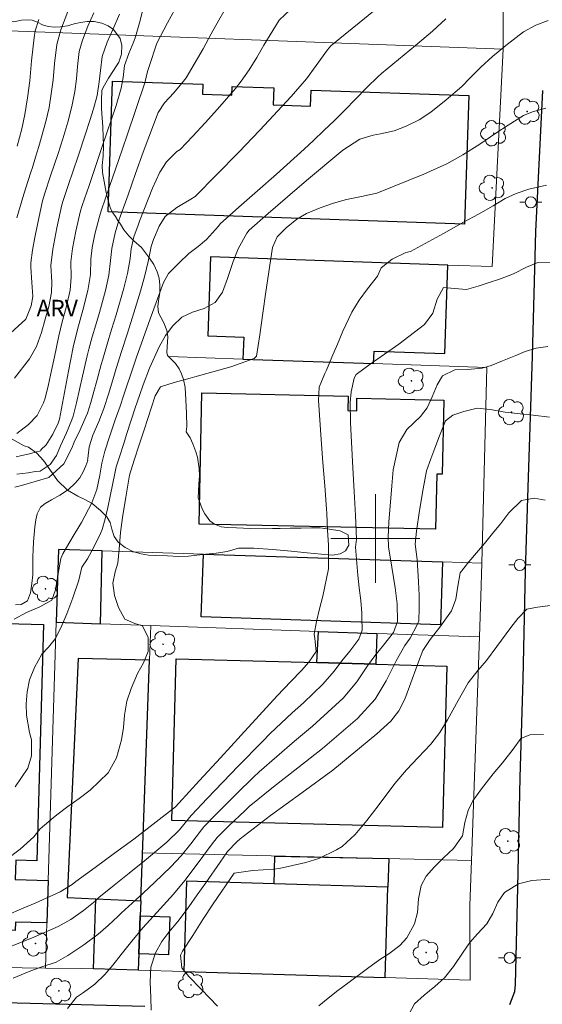
# Model space of a CAD drawing. Units: metres. Extents: x 280694 to 281209, y 1675447 to 1676012.
# Drawn here: x 281068 to 281115, y 1675858 to 1675947 of the extents above; entities that cross this region are included whole.
import ezdxf

# ---------------------------------------------------------------- set-up
doc = ezdxf.new("R2010")
doc.units = ezdxf.units.M
doc.header["$MEASUREMENT"] = 0
for name, color, linetype, lineweight, true_color in [('Arvores_Isoladas', 7, 'Continuous', 18, 0x00ff33), ('Curvas_Intermediarias', 7, 'Continuous', 9, 0x783c14), ('Curvas_Mestras', 7, 'Continuous', 20, 0x783c14), ('Topon_Vegetacao', 7, 'Continuous', 9, 0x00ff33), ('Vegetacao', 7, 'Orla8', 9, 0x00ff33)]:
    doc.layers.add(name, color=color, linetype=linetype, lineweight=lineweight, true_color=true_color)
for name, color, linetype, lineweight in [('Edificacoes', 7, 'Continuous', 30), ('Malha_Coordenadas', 7, 'Continuous', 15), ('Muro_Grade', 8, 'Continuous', 20), ('Pavimentacao_Asfaltica_Mfio', 10, 'Continuous', 30), ('Poste', 7, 'Continuous', 9)]:
    doc.layers.add(name, color=color, linetype=linetype, lineweight=lineweight)
doc.styles.add('Arial', font='arial.ttf', dxfattribs={"height": 1.5})
doc.styles.get("Standard").update_dxf_attribs({"font": 'arial.ttf'})
doc.linetypes.add('Orla8', pattern='A,6,-0.5,["V",Standard,S=1,R=0,X=-0.5,Y=-1],-0.5,6,-0.5,["V",Standard,S=1,R=0,X=-0.5,Y=-1],-0.5', length=14)

# ---------------------------------------------------------------- blocks, each defined once
blk = doc.blocks.new('Poste')
at = {"layer": 'Poste'}
for points in [[(-0.5, 0), (-1, 0)], [(0.5, 0), (1, 0)]]:
    blk.add_lwpolyline(points, dxfattribs=at)
blk.add_lwpolyline([(0, 0.5, 1), (0, -0.5, 1)], format="xyb", close=True, dxfattribs=at)
blk = doc.blocks.new('Arvore')
at = {"layer": 'Arvores_Isoladas'}
blk.add_lwpolyline([(-0.718, 0.493, 0.872324), (-0.722, -0.551, 0.862983), (0.284, -0.827, 0.900105), (0.89, 0.029, 0.863155), (0.262, 0.861, 0.882486)], format="xyb", close=True, dxfattribs=at)
blk.add_circle((0, 0), 0.0286, dxfattribs=at)

msp = doc.modelspace()

# ---------------------------------------------------------------- linework, layer by layer
at = {"layer": 'Curvas_Intermediarias', "flags": 128}
for points, elevation in [([(281067.678, 1675907.339), (281068.199, 1675907.459), (281068.885, 1675907.618), (281069.412, 1675907.758), (281069.923, 1675907.889), (281069.897, 1675907.973), (281070.4, 1675908.413), (281070.992, 1675909.372), (281071.466, 1675910.375), (281071.586, 1675910.728), (281071.868, 1675912.166), (281072.135, 1675913.609), (281072.399, 1675915.051), (281072.824, 1675917.209), (281073.203, 1675918.803), (281073.68, 1675920.552), (281074.147, 1675922.33), (281074.371, 1675923.77), (281074.413, 1675925.126), (281074.534, 1675926.176), (281074.772, 1675927.379), (281075.176, 1675928.96), (281075.35, 1675929.492), (281076.124, 1675931.759), (281076.898, 1675934.025), (281077.673, 1675936.292), (281079.259, 1675941.004), (281079.5, 1675942.031), (281079.786, 1675942.843), (281080.216, 1675944.212), (281080.353, 1675944.582), (281081.309, 1675946.4), (281082.289, 1675948.213)], 48), ([(281086.819, 1675948.212), (281085.925, 1675946.633), (281085.232, 1675945.401), (281084.5, 1675944.074), (281084.01, 1675943.19), (281083.503, 1675942.318), (281082.965, 1675941.467), (281082.729, 1675941.16), (281081.866, 1675940.11), (281081.03, 1675939.217), (281080.457, 1675938.332), (281079.11, 1675934.759), (281078.428, 1675932.848), (281077.75, 1675930.935), (281077.069, 1675929.024), (281076.924, 1675928.623), (281076.585, 1675927.509), (281076.283, 1675926.09), (281076.183, 1675925.003), (281076.025, 1675923.687), (281075.738, 1675922.315), (281075.189, 1675920.334), (281074.862, 1675919.234), (281074.54, 1675918.132), (281074.238, 1675917.026), (281074.09, 1675916.424), (281073.666, 1675914.614), (281073.395, 1675913.404), (281073.114, 1675912.197), (281072.81, 1675910.997), (281072.699, 1675910.681), (281072.224, 1675909.515), (281071.666, 1675908.347), (281071.321, 1675907.454), (281070.75, 1675906.652), (281069.841, 1675906.061), (281069.397, 1675906.011), (281068.779, 1675905.916), (281068.255, 1675905.848), (281067.743, 1675905.779)], 47), ([(281074.686, 1675947.318), (281074.145, 1675946.105), (281073.647, 1675944.838), (281073.366, 1675943.819), (281073.209, 1675942.484), (281073.113, 1675941.361), (281072.963, 1675940.219), (281072.711, 1675938.865), (281072.33, 1675937.457), (281071.877, 1675935.963), (281071.455, 1675934.641), (281070.785, 1675932.62), (281070.263, 1675931.072), (281070.067, 1675930.393), (281069.609, 1675928.245), (281069.373, 1675927.099), (281069.169, 1675925.95), (281069.019, 1675924.799), (281069.023, 1675924.41), (281069.1, 1675923.047), (281069.205, 1675921.788), (281069.036, 1675920.926), (281068.548, 1675919.748), (281067.186, 1675918.474)], 51), ([(281067.558, 1675904.622), (281068.187, 1675904.759), (281070.622, 1675905.494), (281071.986, 1675906.719), (281072.704, 1675908.12), (281072.917, 1675908.659), (281073.452, 1675909.778), (281073.959, 1675910.944), (281074.095, 1675911.28), (281074.4, 1675912.242), (281074.678, 1675913.214), (281074.94, 1675914.192), (281075.339, 1675915.657), (281075.475, 1675916.144), (281075.872, 1675917.472), (281076.279, 1675918.798), (281076.685, 1675920.123), (281077.374, 1675922.514), (281077.691, 1675923.837), (281077.94, 1675925.197), (281078.044, 1675926.06), (281078.282, 1675927.144), (281078.652, 1675928.201), (281078.792, 1675928.556), (281079.184, 1675929.543), (281079.568, 1675930.536), (281079.961, 1675931.524), (281080.607, 1675932.97), (281081.196, 1675933.909), (281082.153, 1675934.816), (281082.444, 1675935.01), (281083.566, 1675936.21), (281084.696, 1675937.411), (281085.811, 1675938.624), (281087.405, 1675940.504), (281087.918, 1675941.143), (281088.652, 1675942.186), (281089.328, 1675943.273), (281089.971, 1675944.384), (281091.342, 1675946.647), (281092.357, 1675947.61)], 46), ([(281072.34, 1675947.409), (281071.7, 1675945.771), (281071.341, 1675944.454), (281071.139, 1675942.73), (281071.015, 1675941.28), (281070.853, 1675940.008), (281070.652, 1675938.787), (281070.363, 1675937.536), (281069.732, 1675935.287), (281069.439, 1675934.328), (281069.147, 1675933.37), (281069.018, 1675932.967), (281068.522, 1675931.463), (281068.28, 1675930.674), (281067.738, 1675928.864)], 52), ([(281067.741, 1675909.445), (281068.798, 1675910.251), (281069.595, 1675911.055), (281070.151, 1675912.194), (281070.296, 1675912.615), (281070.595, 1675913.855), (281070.868, 1675915.103), (281071.129, 1675916.356), (281071.53, 1675918.232), (281071.836, 1675919.497), (281072.175, 1675920.777), (281072.539, 1675922.352), (281072.638, 1675923.512), (281072.618, 1675924.906), (281072.756, 1675926.1), (281073.056, 1675927.667), (281073.49, 1675929.497), (281073.634, 1675929.958), (281074.245, 1675931.756), (281074.857, 1675933.554), (281075.47, 1675935.352), (281076.684, 1675938.965), (281077.144, 1675940.513), (281077.303, 1675941.498), (281077.429, 1675942.572), (281077.813, 1675943.659), (281078.274, 1675944.727), (281078.437, 1675945.137), (281078.837, 1675946.612), (281079.204, 1675948.098)], 49), ([(281067.523, 1675892.722), (281068.633, 1675893.337), (281069.816, 1675893.841), (281070.896, 1675894.451), (281071.24, 1675895.385), (281071.446, 1675896.665), (281071.718, 1675898.191), (281071.88, 1675898.607), (281072.438, 1675899.553), (281073.012, 1675900.493), (281073.58, 1675901.435), (281074.507, 1675903.211), (281074.934, 1675904.416), (281075.212, 1675905.683), (281075.4, 1675906.772), (281075.67, 1675907.841), (281076.082, 1675909.139), (281076.601, 1675910.663), (281077.051, 1675911.907), (281077.387, 1675912.935), (281077.763, 1675914.103), (281077.872, 1675914.436), (281078.494, 1675916.213), (281079.122, 1675917.989), (281079.753, 1675919.763), (281080.933, 1675923.038), (281081.39, 1675923.84), (281082.338, 1675924.795), (281083.219, 1675925.642), (281084.048, 1675926.27), (281084.801, 1675926.893), (281085.875, 1675928.115), (281086.042, 1675928.306), (281087.721, 1675929.802), (281089.405, 1675931.292), (281091.088, 1675932.784), (281093.592, 1675935.045), (281094.421, 1675935.804), (281095.373, 1675936.706), (281096.31, 1675937.623), (281097.237, 1675938.551), (281099.238, 1675940.594), (281100.201, 1675941.536), (281100.54, 1675941.837), (281101.558, 1675942.683), (281102.584, 1675943.519), (281103.609, 1675944.356), (281105.12, 1675945.641), (281106.321, 1675946.76)], 44), ([(281115.519, 1675946.618), (281114.422, 1675946.205), (281113.328, 1675945.605), (281111.711, 1675944.373), (281110.517, 1675943.377), (281109.474, 1675942.4), (281108.483, 1675941.411), (281107.759, 1675940.685), (281106.349, 1675939.465), (281104.975, 1675938.376), (281103.943, 1675937.676), (281102.754, 1675937.101), (281101.685, 1675936.699), (281100.459, 1675936.413), (281099.794, 1675936.288), (281098.602, 1675935.943), (281097.069, 1675934.945), (281093.805, 1675932.228), (281092.079, 1675930.741), (281090.359, 1675929.247), (281088.639, 1675927.755), (281088.429, 1675927.486), (281087.659, 1675926.054), (281087.197, 1675924.921), (281086.709, 1675923.405), (281086.252, 1675922.158), (281085.579, 1675921.223), (281084.61, 1675920.703), (281083.537, 1675920.358), (281082.595, 1675919.911), (281081.785, 1675919.122), (281081.111, 1675918.256), (281080.544, 1675917.257), (281079.688, 1675915.317), (281079.099, 1675913.812), (281078.773, 1675912.878), (281078.408, 1675911.744), (281077.658, 1675909.459), (281077.33, 1675908.452), (281077.007, 1675907.444), (281076.689, 1675906.434), (281076.594, 1675905.998), (281076.139, 1675903.792), (281075.93, 1675902.781), (281075.694, 1675901.78), (281075.413, 1675900.795), (281075.264, 1675900.437), (281074.688, 1675899.204), (281074.108, 1675898.171), (281073.612, 1675897.404), (281073.332, 1675896.251), (281072.798, 1675894.671), (281072.248, 1675893.228), (281071.8, 1675892.159), (281071.244, 1675890.994), (281070.609, 1675890.225), (281069.993, 1675889.592), (281069.331, 1675888.373), (281068.894, 1675887.29), (281068.667, 1675886.205), (281068.581, 1675885.104), (281068.623, 1675884.1), (281068.906, 1675882.542), (281069.07, 1675881.873), (281069.08, 1675880.45), (281068.74, 1675879.331), (281067.595, 1675877.648)], 43), ([(281067.775, 1675935.29), (281068.201, 1675936.872), (281068.474, 1675938.145), (281068.719, 1675939.641), (281068.917, 1675941.199), (281069.068, 1675942.975), (281069.316, 1675945.089), (281069.41, 1675945.686), (281069.72, 1675946.712)], 53), ([(281115.329, 1675938.72), (281114.114, 1675938.401), (281113.321, 1675938.063), (281111.927, 1675937.183), (281110.828, 1675936.461), (281109.4, 1675935.496), (281107.866, 1675934.516), (281106.405, 1675933.727), (281104.34, 1675932.794), (281102.941, 1675932.215), (281101.537, 1675931.648), (281100.137, 1675931.075), (281099.709, 1675930.973), (281098.752, 1675930.782), (281097.398, 1675930.494), (281096.234, 1675930.185), (281095.014, 1675929.758), (281093.815, 1675929.233), (281092.945, 1675928.733), (281091.977, 1675927.95), (281091.168, 1675927.15), (281090.736, 1675926.187), (281090.131, 1675922.194), (281089.867, 1675920.262), (281089.596, 1675918.333), (281089.306, 1675916.41), (281089.093, 1675916.203), (281086.993, 1675915.453), (281085.915, 1675915.151), (281084.835, 1675914.853), (281083.758, 1675914.551), (281083.344, 1675914.44), (281081.899, 1675914.049), (281080.678, 1675913.641), (281080.191, 1675912.836), (281079.848, 1675911.806), (281079.191, 1675909.769), (281078.753, 1675908.411), (281078.315, 1675907.053), (281077.879, 1675905.694), (281077.845, 1675905.519), (281077.543, 1675903.729), (281077.252, 1675901.882), (281077.076, 1675900.531), (281076.949, 1675899.037), (281076.825, 1675897.785), (281076.603, 1675896.998), (281076.382, 1675895.987), (281076.54, 1675894.858), (281076.909, 1675893.79), (281077.455, 1675892.742), (281078.359, 1675892.338), (281079.043, 1675892.129), (281079.574, 1675891.099), (281079.55, 1675889.827), (281079.142, 1675888.803), (281078.614, 1675887.852), (281078.033, 1675886.504), (281077.656, 1675885.362), (281077.425, 1675884.083), (281077.339, 1675882.974), (281077.176, 1675881.888), (281076.714, 1675880.265), (281075.955, 1675878.911), (281074.344, 1675877.35), (281073.343, 1675876.605), (281072.326, 1675875.872), (281071.341, 1675875.117), (281071.032, 1675874.869), (281069.841, 1675873.868), (281069.272, 1675873.138), (281068.065, 1675872.05), (281065.573, 1675870.172)], 42), ([(281115.392, 1675931.805), (281113.807, 1675931.446), (281112.639, 1675931.034), (281111.672, 1675930.586), (281110.591, 1675929.921), (281109.259, 1675929.187), (281107.912, 1675928.453), (281106.121, 1675927.454), (281105.133, 1675926.902), (281104.141, 1675926.361), (281103.142, 1675925.839), (281102.734, 1675925.734), (281101.513, 1675925.148), (281100.524, 1675924.36), (281100.173, 1675923.614), (281099.293, 1675922.478), (281098.524, 1675921.448), (281097.882, 1675920.356), (281097.073, 1675918.644), (281096.576, 1675917.479), (281096.088, 1675916.309), (281095.588, 1675915.146), (281095.45, 1675914.833), (281094.946, 1675913.609), (281094.866, 1675912.41), (281095.113, 1675908.91), (281095.276, 1675906.831), (281095.437, 1675904.75), (281095.59, 1675902.67), (281095.616, 1675902.241), (281095.702, 1675900.737), (281095.764, 1675899.393), (281095.792, 1675898.743), (281095.771, 1675897.256), (281095.266, 1675894.816), (281094.967, 1675893.674), (281094.693, 1675892.532), (281094.484, 1675891.389), (281094.537, 1675890.989), (281094.679, 1675889.82), (281094.001, 1675888.878), (281093.359, 1675888.114), (281092.405, 1675887.136), (281091.164, 1675885.826), (281087.922, 1675882.3), (281086.056, 1675880.256), (281084.191, 1675878.21), (281082.325, 1675876.166), (281082.009, 1675875.836), (281078.288, 1675872.933), (281076.544, 1675871.666), (281074.799, 1675870.4), (281073.059, 1675869.128), (281072.722, 1675868.862), (281071.644, 1675868.189), (281069.394, 1675867.183), (281068.17, 1675866.659), (281066.943, 1675866.141)], 41), ([(281067.426, 1675860.424), (281068.851, 1675861.021), (281069.921, 1675861.407), (281071.301, 1675861.858), (281072.339, 1675862.46), (281073.765, 1675863.438), (281075.069, 1675864.395), (281075.967, 1675865.161), (281076.876, 1675866.022), (281077.134, 1675866.271), (281078.133, 1675867.191), (281079.138, 1675868.105), (281080.138, 1675869.024), (281081.602, 1675870.436), (281082.532, 1675871.441), (281083.403, 1675872.52), (281084.35, 1675873.773), (281084.564, 1675874.055), (281085.549, 1675875.054), (281086.535, 1675876.053), (281087.527, 1675877.045), (281089.041, 1675878.506), (281089.551, 1675878.987), (281091.124, 1675880.382), (281092.73, 1675881.743), (281094.34, 1675883.099), (281097.097, 1675885.622), (281098.338, 1675887.089), (281099.292, 1675888.54), (281099.943, 1675889.441), (281100.713, 1675890.402), (281101.627, 1675891.53), (281101.985, 1675892.515), (281101.956, 1675894.125), (281101.777, 1675895.542), (281101.464, 1675897.405), (281101.161, 1675899.24), (281101.132, 1675900.112), (281101.206, 1675901.464), (281101.236, 1675901.846), (281101.367, 1675903.278), (281101.472, 1675904.726), (281101.602, 1675906.165), (281102.119, 1675908.628), (281102.832, 1675909.818), (281104.061, 1675910.963), (281104.661, 1675911.762), (281105.092, 1675912.734), (281105.545, 1675913.835), (281106.026, 1675914.625), (281107.153, 1675915.171), (281108.275, 1675915.215), (281109.593, 1675915.328), (281110.401, 1675915.575), (281111.432, 1675915.997), (281112.615, 1675916.478), (281113.476, 1675916.812), (281114.463, 1675917.118), (281115.49, 1675917.263)], 39), ([(281072.3, 1675857.712), (281073.128, 1675858.733), (281073.746, 1675859.149), (281074.766, 1675859.881), (281075.665, 1675860.767), (281076.378, 1675861.605), (281077.129, 1675862.55), (281078.079, 1675863.747), (281079.095, 1675864.971), (281080.336, 1675866.333), (281081.836, 1675867.974), (281082.869, 1675869.228), (281084.065, 1675870.808), (281085.226, 1675872.392), (281085.78, 1675873.092), (281086.848, 1675874.171), (281088.25, 1675875.493), (281088.657, 1675875.864), (281090.818, 1675877.635), (281093.028, 1675879.359), (281095.233, 1675881.086), (281098.392, 1675883.8), (281099.963, 1675885.523), (281100.951, 1675887.2), (281101.858, 1675888.979), (281102.654, 1675890.354), (281103.129, 1675891.036), (281103.764, 1675892.24), (281103.887, 1675892.58), (281103.945, 1675893.733), (281103.933, 1675894.903), (281103.878, 1675896.082), (281103.75, 1675898.121), (281103.567, 1675899.482), (281103.685, 1675900.662), (281103.973, 1675902.526), (281104.29, 1675904.478), (281104.605, 1675906.1), (281104.983, 1675907.18), (281105.354, 1675908.121), (281105.755, 1675909.249), (281106.29, 1675910.585), (281106.967, 1675911.087), (281107.939, 1675911.414), (281109.149, 1675911.723), (281110.329, 1675911.603), (281111.678, 1675911.367), (281113.004, 1675911.222), (281114.192, 1675911.094), (281115.644, 1675910.922)], 38), ([(281115.267, 1675903.443), (281114.269, 1675903.618), (281113.129, 1675903.424), (281112.006, 1675902.315), (281111.267, 1675901.36), (281110.656, 1675900.583), (281109.804, 1675899.547), (281109.093, 1675898.699), (281108.384, 1675897.882), (281107.604, 1675896.91), (281107.399, 1675895.703), (281107.217, 1675894.542), (281106.835, 1675893.475), (281105.782, 1675892.021), (281104.927, 1675890.908), (281104.261, 1675889.918), (281103.877, 1675888.897), (281103.07, 1675886.676), (281102.631, 1675885.535), (281102.088, 1675884.476), (281101.37, 1675883.56), (281100.117, 1675882.42), (281096.174, 1675879.147), (281093.384, 1675877.095), (281090.575, 1675875.056), (281087.827, 1675872.964), (281087.526, 1675872.692), (281086.689, 1675871.817), (281086.024, 1675870.875), (281084.733, 1675869.019), (281083.98, 1675867.938), (281083.221, 1675866.86), (281082.451, 1675865.792), (281082.224, 1675865.517), (281081.425, 1675864.558), (281080.794, 1675863.72), (281080.236, 1675862.705), (281079.804, 1675861.414), (281079.744, 1675860.08), (281079.801, 1675858.647), (281079.824, 1675857.54)], 37), ([(281085.799, 1675857.903), (281085.075, 1675858.672), (281084.333, 1675859.429), (281083.222, 1675860.568), (281082.576, 1675861.373), (281082.461, 1675862.51), (281082.663, 1675862.855), (281083.578, 1675864.277), (281084.49, 1675865.7), (281085.403, 1675867.124), (281087.29, 1675869.871), (281088.967, 1675870.108), (281090.826, 1675870.236), (281091.353, 1675870.296), (281092.532, 1675870.561), (281093.73, 1675870.851), (281094.902, 1675871.208), (281096.5, 1675871.978), (281096.995, 1675872.284), (281098.176, 1675873.359), (281099.236, 1675874.608), (281100.23, 1675875.951), (281101.732, 1675877.961), (281102.78, 1675879.178), (281103.855, 1675880.3), (281104.967, 1675881.483), (281105.792, 1675882.53), (281106.473, 1675883.686), (281107.424, 1675885.43), (281108.324, 1675886.996), (281109.195, 1675888.107), (281109.985, 1675889.028), (281110.924, 1675890.263), (281112.187, 1675891.973), (281112.815, 1675892.801), (281113.626, 1675893.638), (281114.564, 1675893.822), (281115.956, 1675893.985)], 36), ([(281103.02, 1675857.221), (281103.512, 1675858.113), (281104.369, 1675858.912), (281105.336, 1675859.67), (281106.222, 1675860.445), (281107.01, 1675861.487), (281107.892, 1675862.781), (281108.498, 1675863.633), (281109.172, 1675864.423), (281110.005, 1675865.318), (281110.561, 1675866.258), (281111.015, 1675867.274), (281111.618, 1675868.138), (281112.869, 1675868.93), (281114.069, 1675869.205), (281115.701, 1675869.345)], 34)]:
    msp.add_lwpolyline(points, dxfattribs=dict(at, elevation=elevation))
at = {"layer": 'Curvas_Mestras', "flags": 128}
for points, elevation in [([(281067.621, 1675894.03), (281068.143, 1675894.062), (281068.71, 1675894.39), (281068.968, 1675895.105), (281069.094, 1675895.936), (281069.194, 1675896.73), (281069.198, 1675897.356), (281069.202, 1675897.86), (281069.2, 1675898.4), (281069.217, 1675898.959), (281069.262, 1675899.709), (281069.309, 1675900.348), (281069.375, 1675901.047), (281069.465, 1675901.669), (281069.58, 1675902.209), (281069.885, 1675902.815), (281070.286, 1675903.154), (281070.876, 1675903.49), (281071.633, 1675903.899), (281072.402, 1675904.411), (281072.993, 1675904.968), (281073.404, 1675905.457), (281073.72, 1675905.991), (281073.96, 1675906.528), (281074.129, 1675907.002), (281074.111, 1675907.007), (281074.125, 1675907.189), (281074.262, 1675908.246), (281074.601, 1675909.308), (281075.112, 1675910.536), (281075.569, 1675911.689), (281076.015, 1675913.067), (281076.538, 1675914.789), (281076.686, 1675915.281), (281077.175, 1675916.829), (281077.671, 1675918.375), (281078.164, 1675919.921), (281078.876, 1675922.248), (281079.263, 1675923.652), (281079.552, 1675924.911), (281079.827, 1675926.26), (281080.032, 1675926.916), (281080.548, 1675928.094), (281081.081, 1675928.985), (281082.155, 1675929.789), (281083.411, 1675930.537), (281083.801, 1675930.778), (281085.738, 1675932.751), (281087.671, 1675934.734), (281089.591, 1675936.731), (281092.422, 1675939.768), (281093.804, 1675941.367), (281094.661, 1675942.558), (281095.686, 1675943.98), (281095.995, 1675944.329), (281097.265, 1675945.377), (281098.546, 1675946.413), (281099.831, 1675947.445)], 45), ([(281067.531, 1675914.428), (281068.902, 1675916.171), (281069.531, 1675917.282), (281069.969, 1675918.527), (281070.308, 1675919.73), (281070.624, 1675920.877), (281070.883, 1675922.14), (281070.889, 1675923.064), (281070.824, 1675924.56), (281070.977, 1675926.025), (281071.336, 1675927.956), (281071.803, 1675930.033), (281071.918, 1675930.424), (281072.367, 1675931.755), (281072.82, 1675933.085), (281073.271, 1675934.415), (281073.938, 1675936.413), (281074.327, 1675937.609), (281074.653, 1675938.671), (281074.964, 1675939.856), (281075.168, 1675941.082), (281075.266, 1675942.102), (281075.437, 1675943.366), (281075.887, 1675944.654), (281076.415, 1675945.859), (281076.989, 1675947.185)], 50), ([(281066.789, 1675863.113), (281068.035, 1675863.61), (281069.278, 1675864.113), (281071.473, 1675865.087), (281072.612, 1675865.715), (281073.735, 1675866.504), (281074.783, 1675867.372), (281075.13, 1675867.675), (281076.492, 1675868.786), (281077.862, 1675869.888), (281079.23, 1675870.992), (281081.248, 1675872.681), (281082.377, 1675873.765), (281083.278, 1675874.891), (281083.445, 1675875.11), (281084.856, 1675876.583), (281086.266, 1675878.056), (281087.68, 1675879.527), (281089.821, 1675881.711), (281090.539, 1675882.435), (281091.516, 1675883.378), (281092.514, 1675884.301), (281093.517, 1675885.218), (281095.262, 1675886.894), (281096.284, 1675888.069), (281096.982, 1675888.975), (281097.686, 1675889.855), (281098.509, 1675890.923), (281098.801, 1675891.757), (281098.784, 1675892.908), (281098.79, 1675893.273), (281098.678, 1675894.411), (281098.548, 1675895.548), (281098.409, 1675896.685), (281098.202, 1675899.212), (281098.297, 1675899.938), (281098.207, 1675902.079), (281098.094, 1675904.222), (281097.971, 1675906.365), (281097.76, 1675910.411), (281097.729, 1675912.226), (281097.822, 1675913.181), (281098.095, 1675914.428), (281098.267, 1675914.753), (281099.527, 1675915.677), (281100.807, 1675916.582), (281102.09, 1675917.485), (281104.402, 1675919.244), (281105.172, 1675920.262), (281105.558, 1675921.538), (281106.127, 1675922.595), (281107.099, 1675922.487), (281108.182, 1675922.405), (281109.239, 1675922.691), (281110.142, 1675923.006), (281111.245, 1675923.373), (281112.421, 1675923.817), (281113.586, 1675924.407), (281114.608, 1675924.838), (281115.722, 1675924.791)], 40), ([(281115.098, 1675882.368), (281113.885, 1675882.337), (281113.072, 1675881.998), (281112.392, 1675881.044), (281111.417, 1675879.82), (281110.594, 1675878.807), (281109.529, 1675877.467), (281108.758, 1675876.399), (281108.348, 1675875.516), (281108.051, 1675874.424), (281107.83, 1675873.248), (281107.007, 1675872.09), (281106.115, 1675871.243), (281105.277, 1675870.403), (281104.573, 1675869.601), (281104.114, 1675868.778), (281103.88, 1675867.559), (281103.77, 1675866.35), (281103.519, 1675865.327), (281102.822, 1675864.061), (281102.198, 1675863.362), (281101.191, 1675862.63), (281100.409, 1675862.098), (281099.276, 1675861.296), (281097.507, 1675859.989), (281096.62, 1675859.321), (281095.751, 1675858.637), (281094.912, 1675857.926)], 35)]:
    msp.add_lwpolyline(points, dxfattribs=dict(at, elevation=elevation))
at = {"layer": 'Edificacoes', "flags": 128}
for points in [[(281108.006, 1675928.29), (281075.961, 1675929.398), (281076.368, 1675941.154), (281084.483, 1675940.873), (281084.452, 1675939.978), (281087.098, 1675939.887), (281087.125, 1675940.673), (281090.863, 1675940.544), (281090.811, 1675939.031), (281094.169, 1675938.915), (281094.218, 1675940.341), (281108.406, 1675939.85)], [(281088.086, 1675916.146), (281099.834, 1675915.741), (281099.873, 1675916.862), (281106.23, 1675916.643), (281106.505, 1675924.607), (281085.16, 1675925.342), (281084.915, 1675918.222), (281088.153, 1675918.111)], [(281098.336, 1675912.619), (281106.138, 1675912.451), (281105.994, 1675905.777), (281105.513, 1675905.788), (281105.407, 1675900.834), (281084.136, 1675901.291), (281084.389, 1675913.095), (281097.547, 1675912.813), (281097.519, 1675911.511), (281098.312, 1675911.494)], [(281075.285, 1675892.316), (281075.439, 1675898.888), (281071.49, 1675899.015), (281071.29, 1675892.454)], [(281084.524, 1675898.595), (281106.043, 1675897.901), (281105.86, 1675892.239), (281084.341, 1675892.933)], [(281070.151, 1675892.246), (281069.547, 1675871.002), (281067.666, 1675871.056), (281067.616, 1675869.295), (281070.579, 1675869.21), (281070.462, 1675865.396), (281067.625, 1675865.477), (281067.604, 1675864.719), (281053.745, 1675865.113), (281054.226, 1675874.371), (281058.384, 1675874.252), (281058.565, 1675880.606), (281057.649, 1675880.633), (281057.99, 1675892.592)], [(281094.885, 1675891.64), (281100.13, 1675891.459), (281100.034, 1675888.687), (281094.724, 1675888.831)], [(281073.26, 1675889.211), (281072.27, 1675867.682), (281074.851, 1675867.563), (281078.901, 1675867.377), (281079.679, 1675889.049)], [(281106.019, 1675873.974), (281081.679, 1675874.632), (281082.072, 1675889.173), (281094.724, 1675888.831), (281100.034, 1675888.687), (281106.412, 1675888.515)], [(281090.949, 1675871.422), (281101.189, 1675871.185), (281101.126, 1675868.624), (281090.878, 1675868.926)], [(281082.759, 1675861.017), (281100.886, 1675860.482), (281101.126, 1675868.624), (281090.878, 1675868.926), (281083, 1675869.158)], [(281078.901, 1675867.377), (281078.853, 1675866.039), (281078.73, 1675862.61), (281078.677, 1675861.138), (281074.635, 1675861.257), (281074.851, 1675867.563)], [(281078.73, 1675862.61), (281078.853, 1675866.039), (281081.506, 1675865.943), (281081.383, 1675862.515)]]:
    msp.add_lwpolyline(points, close=True, dxfattribs=at)
at = {"layer": 'Malha_Coordenadas', "flags": 128}
for points in [[(281100, 1675904), (281100, 1675896)], [(281104, 1675900), (281096, 1675900)]]:
    msp.add_lwpolyline(points, dxfattribs=at)
at = {"layer": 'Muro_Grade', "flags": 128}
for points in [[(281111.437, 1675963.564), (281111.475, 1675944.022)], [(281111.475, 1675944.022), (281062.989, 1675945.836)], [(281111.475, 1675944.022), (281110.491, 1675924.469)], [(281106.505, 1675924.607), (281110.491, 1675924.469)], [(281110.03, 1675915.39), (281099.834, 1675915.741), (281088.086, 1675916.146), (281081.407, 1675916.376)], [(281110.03, 1675915.391), (281109.57, 1675897.787)], [(281071.29, 1675892.454), (281071.49, 1675899.015)], [(281071.49, 1675899.015), (281075.439, 1675898.888), (281084.524, 1675898.595), (281106.043, 1675897.901), (281109.57, 1675897.787)], [(281109.57, 1675897.787), (281109.491, 1675894.774), (281109.361, 1675891.141)], [(281070.338, 1675861.336), (281070.462, 1675865.396), (281070.579, 1675869.21), (281071.29, 1675892.454)], [(281079.791, 1675892.161), (281075.285, 1675892.316), (281071.29, 1675892.454)], [(281079.056, 1675871.696), (281079.679, 1675889.049), (281079.791, 1675892.161)], [(281109.361, 1675891.141), (281100.13, 1675891.459), (281094.885, 1675891.64), (281079.791, 1675892.161)], [(281109.361, 1675891.141), (281108.635, 1675871.013)], [(281078.677, 1675861.138), (281078.901, 1675867.377), (281079.056, 1675871.696)], [(281108.635, 1675871.013), (281079.056, 1675871.696)], [(281108.635, 1675871.013), (281108.49, 1675866.98), (281108.503, 1675860.257)], [(281070.338, 1675861.336), (281053.562, 1675861.581)], [(281078.677, 1675861.138), (281074.635, 1675861.257), (281073.543, 1675861.289), (281070.338, 1675861.336)], [(281108.503, 1675860.257), (281100.886, 1675860.482), (281082.759, 1675861.017), (281078.677, 1675861.138)]]:
    msp.add_lwpolyline(points, dxfattribs=at)
at = {"layer": 'Pavimentacao_Asfaltica_Mfio', "flags": 128}
for points in [[(281028.872, 1676007.075), (281026.995, 1675992.515), (281024.334, 1675974.216), (281023.627, 1675970.063), (281022.017, 1675958.602), (281019.709, 1675942.687), (281018.488, 1675931.101), (281016.153, 1675915.908), (281014.574, 1675903.437), (281009.982, 1675875.14), (281008.048, 1675862.217), (281009.035, 1675860.674), (281009.873, 1675859.64), (281026.477, 1675858.985), (281053.989, 1675858.57), (281079.263, 1675857.903)], [(281112.073, 1675858.057), (281112.542, 1675859.223), (281112.589, 1675859.844), (281112.809, 1675868.585), (281113.028, 1675878.482), (281113.274, 1675887.335), (281113.493, 1675897.087), (281113.726, 1675904.572), (281114.129, 1675916.393), (281114.416, 1675927.628), (281115.045, 1675940.302)]]:
    msp.add_lwpolyline(points, dxfattribs=at)
at = {"layer": 'Vegetacao', "flags": 128}
msp.add_lwpolyline([(281061.72, 1675935.413), (281061.805, 1675936.224), (281061.89, 1675936.95), (281062.035, 1675937.922), (281062.159, 1675939.058), (281062.35, 1675940.413), (281062.354, 1675941.373), (281062.35, 1675941.96), (281062.401, 1675942.527), (281062.524, 1675943.241), (281062.648, 1675943.888), (281062.802, 1675944.379), (281062.93, 1675945.055), (281063.062, 1675945.55), (281063.258, 1675945.905), (281063.685, 1675946.268), (281064.099, 1675946.501), (281064.663, 1675946.662), (281065.137, 1675946.666), (281065.594, 1675946.645), (281066.179, 1675946.624), (281066.76, 1675946.531), (281067.469, 1675946.506), (281068.187, 1675946.642), (281068.673, 1675946.668), (281069.118, 1675946.634), (281069.596, 1675946.464), (281070.074, 1675946.21), (281070.578, 1675946.066), (281071.133, 1675946.007), (281071.688, 1675946.05), (281072.295, 1675946.143), (281072.901, 1675946.304), (281073.482, 1675946.44), (281074.071, 1675946.534), (281074.72, 1675946.534), (281075.395, 1675946.373), (281075.967, 1675946.127), (281076.454, 1675945.814), (281077.034, 1675944.984), (281077.205, 1675944.357), (281077.154, 1675943.577), (281076.932, 1675942.865), (281076.454, 1675942.12), (281075.984, 1675941.416), (281075.625, 1675940.806), (281075.403, 1675940.331), (281075.361, 1675939.408), (281075.352, 1675938.654), (281075.429, 1675937.849), (281075.497, 1675937.052), (281075.515, 1675936.154), (281075.532, 1675935.29), (281075.515, 1675934.391), (281075.429, 1675933.578), (281075.463, 1675932.934), (281075.6, 1675932.138), (281075.788, 1675931.138), (281075.993, 1675930.307), (281076.19, 1675929.689), (281076.386, 1675929.308), (281076.617, 1675928.96), (281076.822, 1675928.621), (281077.061, 1675928.283), (281077.385, 1675927.774), (281077.812, 1675927.249), (281078.282, 1675926.783), (281078.957, 1675926.182), (281079.332, 1675925.707), (281079.691, 1675925.216), (281080.076, 1675924.648), (281080.383, 1675924.004), (281080.537, 1675923.411), (281080.614, 1675922.793), (281080.622, 1675922.106), (281080.494, 1675921.386), (281080.434, 1675920.886), (281080.477, 1675920.318), (281080.972, 1675919.403), (281081.246, 1675918.709), (281081.331, 1675918.149), (281081.263, 1675917.26), (281081.237, 1675916.739), (281081.314, 1675916.474), (281081.681, 1675916.089), (281082.014, 1675915.738), (281082.339, 1675915.259), (281082.569, 1675914.823), (281082.748, 1675914.302), (281082.876, 1675913.592), (281082.953, 1675912.471), (281083.004, 1675911.257), (281083.047, 1675910.085), (281082.979, 1675909.589), (281083.337, 1675909.049), (281083.585, 1675908.509), (281083.863, 1675907.81), (281084.004, 1675907.326), (281084.162, 1675906.284), (281084.167, 1675905.645), (281084.133, 1675904.917), (281084.095, 1675904.218), (281084.069, 1675903.66), (281084.42, 1675902.666), (281084.659, 1675902.22), (281085.112, 1675901.594), (281085.526, 1675901.281), (281086.141, 1675901.059), (281086.666, 1675900.977), (281087.512, 1675900.952), (281088.75, 1675900.892), (281090.078, 1675900.854), (281090.736, 1675900.888), (281091.445, 1675900.906), (281092.333, 1675900.914), (281093.315, 1675900.915), (281094.246, 1675900.958), (281095.023, 1675900.958), (281095.655, 1675900.881), (281096.24, 1675900.774), (281096.817, 1675900.675), (281097.547, 1675900.337), (281097.603, 1675899.389), (281097.321, 1675898.9), (281096.83, 1675898.613), (281096.151, 1675898.497), (281095.109, 1675898.583), (281093.85, 1675898.698), (281092.419, 1675898.848), (281090.779, 1675899.019), (281089.067, 1675899.117), (281087.675, 1675899.117), (281086.654, 1675898.838), (281085.668, 1675898.679), (281084.745, 1675898.593), (281083.951, 1675898.507), (281083.178, 1675898.417), (281082.298, 1675898.374), (281081.286, 1675898.43), (281080.202, 1675898.481), (281079.587, 1675898.498), (281078.942, 1675898.631), (281078.19, 1675898.836), (281077.49, 1675899.188), (281076.862, 1675899.655), (281076.49, 1675900.19), (281076.281, 1675900.838), (281076.153, 1675901.438), (281075.854, 1675901.935), (281075.281, 1675902.527), (281074.525, 1675903.148), (281073.923, 1675903.487), (281073.248, 1675903.812), (281072.296, 1675904.339), (281071.403, 1675905.218), (281070.724, 1675906.208), (281070.16, 1675907.014), (281069.54, 1675907.678), (281068.806, 1675908.227), (281068.404, 1675908.321), (281067.337, 1675908.921), (281065.91, 1675909.358), (281064.228, 1675909.718), (281062.528, 1675910.035), (281061.46, 1675910.129), (281060.674, 1675910.36), (281059.799, 1675910.639), (281059.128, 1675911.08), (281058.671, 1675911.753), (281058.483, 1675912.542), (281058.282, 1675913.275), (281057.979, 1675913.785), (281057.458, 1675914.299), (281056.672, 1675915.062), (281055.877, 1675916.048), (281055.424, 1675916.965), (281054.886, 1675918.037), (281054.523, 1675919.053), (281054.369, 1675919.876), (281054.351, 1675920.648), (281054.458, 1675921.389), (281054.714, 1675922.135), (281055.051, 1675922.783), (281055.504, 1675923.289), (281056.157, 1675923.731), (281057.041, 1675924.044), (281058.061, 1675924.108), (281058.305, 1675924.627), (281058.437, 1675925.309), (281058.501, 1675926.11), (281058.419, 1675926.818), (281058.321, 1675927.379), (281058.355, 1675927.86), (281058.731, 1675928.237), (281059.649, 1675928.67), (281060.135, 1675928.902), (281060.554, 1675929.279), (281060.878, 1675929.751), (281061.07, 1675930.595), (281061.074, 1675931.251), (281061.074, 1675931.243)], close=True, dxfattribs=at)

# ---------------------------------------------------------------- block references
at = {"layer": 'Arvores_Isoladas'}
for p in [(281113.648, 1675938.42), (281110.633, 1675936.465), (281110.487, 1675931.554), (281103.232, 1675914.186), (281112.239, 1675911.373), (281070.321, 1675895.471), (281080.901, 1675890.48), (281111.893, 1675872.761), (281069.435, 1675863.556), (281104.555, 1675862.734), (281071.529, 1675859.279), (281083.422, 1675859.818)]:
    msp.add_blockref('Arvore', p, dxfattribs=at)
at = {"layer": 'Poste'}
for p in [(281113.971, 1675930.254), (281112.98, 1675897.621), (281112.075, 1675862.261)]:
    msp.add_blockref('Poste', p, dxfattribs=at)

# ---------------------------------------------------------------- texts
at = {"layer": 'Topon_Vegetacao', "style": 'Arial'}
msp.add_text('ARV', height=1.5, dxfattribs=at).set_placement((281069.523, 1675919.976))

doc.saveas('drawing.dxf')
